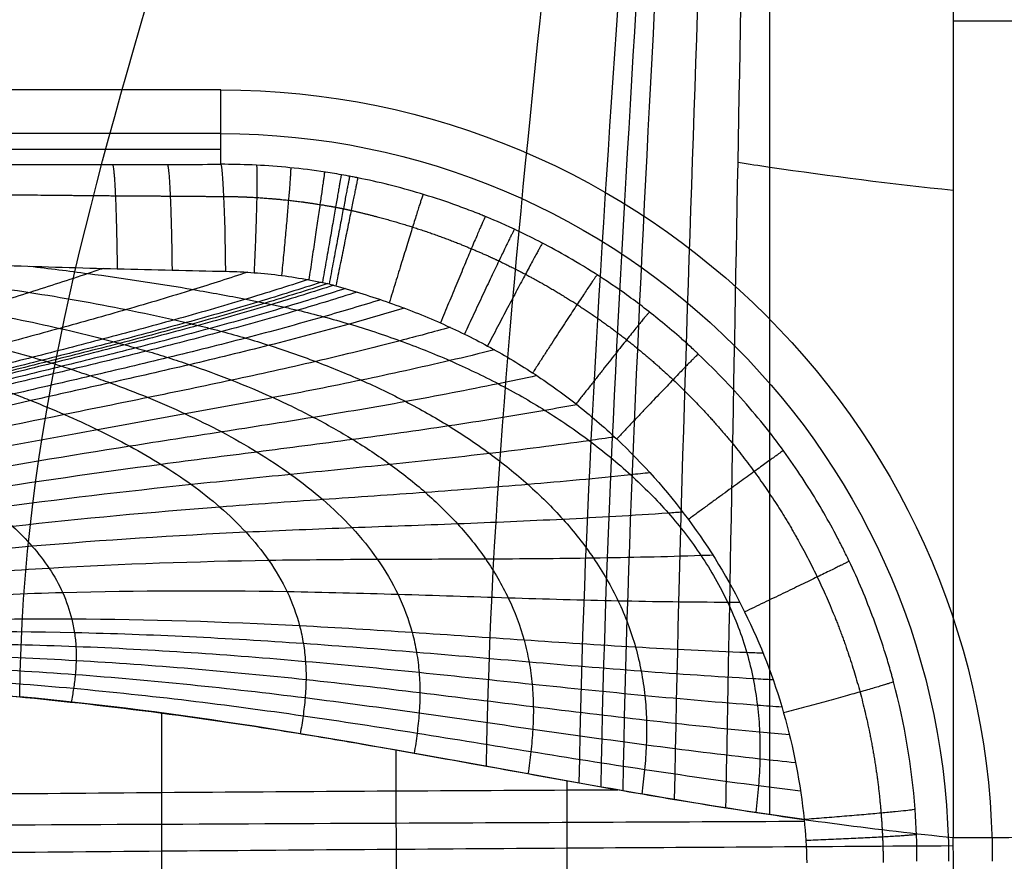
# Model space of a CAD drawing. Units: millimetres. Extents: x -301 to 299, y -341 to 209.
# Drawn here: x 92 to 227, y -21 to 94 of the extents above; entities that cross this region are included whole.
import ezdxf

# ---------------------------------------------------------------- set-up
doc = ezdxf.new("R2010")
doc.units = ezdxf.units.MM
doc.layers.add('Default', color=7, linetype='Continuous')

# ---------------------------------------------------------------- blocks, each defined once
blk = doc.blocks.new('7634111_7634011')
at = {"layer": 'Default'}
blk.add_line((-120, 77.55, 125.26), (120, 77.55, 125.26), dxfattribs=at)
at = {"layer": 'Default', "extrusion": (0, 1, 0)}
blk.add_arc((-218.97, 77.63, 95.1), 20, 214, 266.0662, dxfattribs=at)
at = {"layer": 'Default', "extrusion": (-1, 0, 0)}
blk.add_arc((-85.69, 166, -120), 6, 3, 90, dxfattribs=at)
at = {"layer": 'Default', "extrusion": (0, 0, -1)}
for centre, radius in [((-120, -20, -172), 105.69), ((-120, -20, -166.31), 99.7)]:
    blk.add_arc(centre, radius, 90, 180, dxfattribs=at)
at = {"layer": 'Default', "extrusion": (0.999368, 0.001861, 0.035505)}
blk.add_arc((56.13, 82.66, 123.12), 19.17, 283.5256, 356.9981, dxfattribs=at)
at = {"layer": 'Default'}
for points, degree in [([(195.22, -13.63, 55.95), (195.22, 96.68, 55.95), (195.22, 207, 55.95)], 2), ([(92.45, 2.54, 48.85), (93, 74.85, 48.86), (129.96, 131.74, 61.39), (131, 203.85, 61.56)], 3), ([(156.39, -7.01, 53.27), (157.48, 65.2, 53.33), (170.6, 131.62, 56.19), (171.84, 203.75, 56.29)], 3), ([(169.09, -9.3, 54.14), (170.28, 62.88, 54.22), (178.51, 131.6, 55.18), (179.79, 203.74, 55.27)], 3), ([(172.09, -9.84, 54.35), (173.31, 62.34, 54.43), (180.46, 131.59, 55.02), (181.76, 203.73, 55.11)], 3), ([(183.73, 203.73, 55.15), (182.42, 131.59, 55.06), (176.31, 61.81, 54.64), (175.06, -10.36, 54.56)], 3), ([(182.16, -11.57, 55.05), (183.46, 60.59, 55.14), (187.16, 131.59, 55.39), (188.49, 203.73, 55.48)], 3), ([(189.59, 8.73, 55.56), (190.81, 73.73, 55.64), (192.04, 138.73, 55.73), (193.26, 203.74, 55.81)], 3), ([(220.35, 203.73, 57.68), (220.34, 130.22, 57.68), (220.34, 56.71, 57.68), (220.34, -16.8, 57.68)], 3), ([(120, 85.69, 172), (0, 85.69, 172), (-120, 85.69, 172)], 2), ([(120, 79.7, 166.31), (0, 79.7, 166.31), (-120, 79.7, 166.31)], 2), ([(120, 75.49, 85.97), (120, 77.6, 126.14), (120, 79.7, 166.31)], 2), ([(189.19, -12.71, 55.53), (189.32, -5.57, 55.54), (189.46, 1.58, 55.55), (189.59, 8.73, 55.56)], 3), ([(175.06, -10.36, 54.56), (173.09, -10.01, 54.42), (171.11, -9.66, 54.28), (169.09, -9.3, 54.14)], 3), ([(189.19, -12.71, 55.53), (184.5, -11.97, 55.21), (179.84, -11.19, 54.89), (175.06, -10.36, 54.56)], 3), ([(215.37, -20, 83.72), (215.37, -17.62, 83.74), (215.29, -15.25, 83.77), (215.11, -12.87, 83.79)], 3), ([(199.9, -14.28, 68.3), (200.09, -16.21, 68.33), (200.22, -18.05, 68.36), (200.27, -20.22, 68.4)], 3)]:
    blk.add_open_spline(points, degree=degree, dxfattribs=at)
for points, knots in [([(190.85, 75.78, 55.65), (192.31, 75.55, 55.75), (202.11, 74.07, 56.42), (211.94, 72.82, 57.1), (220.34, 71.95, 57.68)], [155.890112, 155.890112, 155.890112, 155.890112, 160.315818, 185.705502, 185.705502, 185.705502, 185.705502]), ([(215.11, -12.87, 83.79), (214.67, -6.98, 83.83), (213.68, -1.13, 83.88), (212.15, 4.63, 83.93), (212.14, 4.68, 83.93), (212.11, 4.77, 83.93), (212.08, 4.91, 83.93), (211.99, 5.23, 83.94), (211.81, 5.87, 83.94), (211.45, 7.15, 83.96), (211.12, 8.23, 83.97), (210.44, 10.37, 83.99), (209.95, 11.77, 84.01), (208.42, 15.91, 84.06), (207.3, 18.57, 84.1), (206.08, 21.13, 84.15), (206.07, 21.13, 84.15), (206.06, 21.15, 84.15), (206.05, 21.18, 84.15), (206.02, 21.23, 84.15), (205.97, 21.35, 84.15), (205.86, 21.58, 84.15), (205.63, 22.05, 84.16), (205.43, 22.45, 84.17), (205.02, 23.27, 84.18), (204.74, 23.81, 84.19), (203.87, 25.47, 84.22), (203.26, 26.6, 84.25), (201.27, 30.04, 84.32), (199.78, 32.4, 84.37), (196.41, 37.23, 84.5), (194.52, 39.68, 84.56), (190.3, 44.61, 84.71), (187.97, 47.07, 84.79), (185.4, 49.5, 84.87), (185.39, 49.51, 84.87), (185.39, 49.52, 84.87), (185.37, 49.53, 84.87), (185.35, 49.55, 84.87), (185.3, 49.59, 84.87), (185.21, 49.68, 84.88), (185.01, 49.86, 84.88), (184.63, 50.22, 84.9), (184.3, 50.53, 84.91), (183.64, 51.12, 84.93), (183.21, 51.51, 84.94), (181.9, 52.65, 84.98), (181.05, 53.37, 85.01), (178.5, 55.44, 85.09), (176.86, 56.69, 85.14), (172.11, 60.07, 85.28), (169.21, 61.85, 85.36), (164.14, 64.7, 85.49), (161.96, 65.77, 85.55), (158.45, 67.41, 85.64), (157.11, 67.97, 85.67), (156.22, 68.34, 85.69), (156.22, 68.34, 85.69), (156.21, 68.34, 85.69), (156.2, 68.35, 85.69), (156.18, 68.36, 85.69), (156.14, 68.37, 85.69), (156.06, 68.41, 85.69), (155.89, 68.47, 85.7), (155.57, 68.61, 85.7), (154.92, 68.87, 85.72), (154.36, 69.08, 85.73), (153.24, 69.51, 85.75), (152.5, 69.78, 85.77), (150.29, 70.57, 85.81), (148.82, 71.04, 85.84), (144.44, 72.36, 85.92), (141.57, 73.07, 85.96), (138.76, 73.63, 86), (138.75, 73.63, 86), (138.74, 73.64, 86), (138.72, 73.64, 86), (138.67, 73.65, 86), (138.58, 73.67, 86), (138.39, 73.71, 86), (138.01, 73.78, 86.01), (137.26, 73.92, 86.02), (136.62, 74.04, 86.03), (135.36, 74.26, 86.04), (134.52, 74.39, 86.05), (132.05, 74.75, 86.06), (130.44, 74.94, 86.07), (125.73, 75.38, 86.06), (122.77, 75.49, 86.03), (120, 75.49, 85.97)], [0, 0, 0, 0, 17.856832, 17.856832, 17.996339, 17.996339, 18.135845, 18.414858, 18.972884, 20.088936, 22.32104, 22.32104, 26.785248, 26.785248, 35.713664, 35.713664, 35.748541, 35.748541, 35.783417, 35.853171, 35.992677, 36.27169, 36.829716, 37.945768, 37.945768, 40.177872, 40.177872, 44.64208, 44.64208, 53.570496, 53.570496, 62.498912, 62.498912, 71.427328, 71.427328, 71.436048, 71.436048, 71.444767, 71.462205, 71.497082, 71.566835, 71.706341, 71.985354, 72.54338, 72.54338, 73.659432, 73.659432, 75.891536, 75.891536, 80.355744, 80.355744, 89.28416, 89.28416, 98.212576, 98.212576, 107.140993, 107.140993, 107.149712, 107.149712, 107.158431, 107.175869, 107.210746, 107.280499, 107.420006, 107.699019, 108.257045, 109.373097, 109.373097, 111.605201, 111.605201, 116.069409, 116.069409, 124.997825, 124.997825, 125.015263, 125.015263, 125.032701, 125.067578, 125.137331, 125.276838, 125.555851, 126.113877, 127.229929, 127.229929, 129.462033, 129.462033, 133.926241, 133.926241, 142.854657, 142.854657, 142.854657, 142.854657]), ([(0, 63.62, 67.03), (10.01, 63.62, 67.03), (20.05, 63.63, 67.02), (40.24, 63.39, 67.01), (50.38, 63.1, 67.01), (70.59, 62.37, 67.16), (80.67, 61.96, 67.32), (95.75, 61.46, 67.66), (100.78, 61.31, 67.78), (108.29, 61.11, 67.99), (110.79, 61.05, 68.06), (115.81, 60.93, 68.21), (118.27, 60.88, 68.28), (120.65, 60.83, 68.35)], [0, 0, 0, 0, 30.178035, 30.178035, 60.35607, 60.35607, 90.534105, 90.534105, 105.623123, 105.623123, 113.167631, 113.167631, 120.71214, 120.71214, 120.71214, 120.71214]), ([(0, 63.05, 66.78), (4.47, 63.02, 66.76), (13.42, 62.98, 66.74), (26.84, 62.87, 66.7), (40.27, 62.6, 66.67), (53.69, 62.04, 66.65), (67.11, 61.14, 66.63), (80.49, 59.82, 66.62), (93.82, 58.03, 66.61), (104.86, 56.08, 66.61), (111.98, 54.56, 66.61), (114.98, 53.87, 66.61), (116.07, 53.61, 66.61), (117.16, 53.35, 66.61), (118.52, 53.01, 66.61), (120.69, 52.45, 66.61), (123.39, 51.69, 66.61), (127.68, 50.38, 66.61), (133, 48.53, 66.62), (139.26, 45.98, 66.62), (145.36, 43.05, 66.63), (151.25, 39.72, 66.63), (156.88, 35.95, 66.64), (162.15, 31.7, 66.65), (166.97, 26.94, 66.67), (171.18, 21.62, 66.68), (174.59, 15.74, 66.69), (176.6, 10.44, 66.71), (177.63, 6.04, 66.72), (178.13, 2.69, 66.73), (178.35, -0.69, 66.73), (178.31, -4.08, 66.74), (178.07, -7.45, 66.75), (177.81, -9.68, 66.76), (177.67, -10.79, 66.76)], [0, 0, 0, 0, 21.57799, 43.155979, 64.733969, 86.311958, 107.889948, 129.467937, 151.045927, 172.623916, 183.412911, 186.11016, 187.458784, 188.807408, 191.504657, 194.201906, 199.596403, 204.9909, 215.779895, 226.56889, 237.357885, 248.146879, 258.935874, 269.724869, 280.513864, 291.302858, 302.091853, 312.880848, 318.275345, 323.669843, 329.06434, 334.458837, 339.853335, 345.20792, 345.20792, 345.20792, 345.20792]), ([(103.9, 61.23, 67.87), (103.2, 61, 67.78), (99.83, 59.86, 67.36), (93.8, 57.92, 66.61), (85.85, 55.45, 65.63), (77.93, 53.04, 64.67), (67.41, 49.79, 63.37), (54.29, 45.46, 61.66), (39.95, 40.09, 59.61), (30.89, 36.38, 58.23), (27.05, 34.76, 57.64)], [91.165213, 91.165213, 91.165213, 91.165213, 95.26987, 111.148182, 127.026494, 142.904806, 158.783117, 190.539741, 222.296364, 245.788771, 245.788771, 245.788771, 245.788771]), ([(123.67, 60.71, 68.43), (121.18, 59.89, 68.15), (115.62, 58.11, 67.53), (107.04, 55.56, 66.6), (97.91, 53, 65.63), (88.82, 50.54, 64.67), (76.74, 47.26, 63.37), (61.66, 42.94, 61.66), (44.95, 37.53, 59.59), (34.33, 33.8, 58.18), (29.71, 32.13, 57.56)], [82.495171, 82.495171, 82.495171, 82.495171, 95.26987, 111.148182, 127.026494, 142.904806, 158.783117, 190.539741, 222.296364, 246.847636, 246.847636, 246.847636, 246.847636]), ([(93.75, 61.53, 67.61), (96.44, 61.22, 67.61), (103.96, 60.29, 67.61), (113.85, 58.8, 67.6), (121.61, 57.37, 67.6), (124.89, 56.72, 67.6), (126.08, 56.48, 67.6), (127.26, 56.23, 67.6), (128.75, 55.91, 67.6), (131.12, 55.37, 67.61), (134.07, 54.62, 67.61), (138.77, 53.3, 67.61), (144.57, 51.39, 67.62), (151.4, 48.67, 67.62), (158.05, 45.5, 67.63), (164.45, 41.86, 67.65), (170.54, 37.72, 67.66), (176.23, 33.04, 67.68), (181.41, 27.8, 67.69), (185.93, 21.97, 67.71), (189.61, 15.55, 67.74), (191.81, 9.79, 67.75), (192.97, 5.01, 67.77), (193.55, 1.37, 67.78), (193.85, -2.31, 67.8), (193.88, -5.99, 67.81), (193.68, -9.66, 67.83), (193.43, -12.11, 67.84), (193.3, -13.33, 67.84)], [139.029524, 139.029524, 139.029524, 139.029524, 151.045927, 172.623916, 183.412911, 186.11016, 187.458784, 188.807408, 191.504657, 194.201906, 199.596403, 204.9909, 215.779895, 226.56889, 237.357885, 248.146879, 258.935874, 269.724869, 280.513864, 291.302858, 302.091853, 312.880848, 318.275345, 323.669843, 329.06434, 334.458837, 339.853335, 345.239542, 345.239542, 345.239542, 345.239542]), ([(120.65, 60.83, 68.35), (122.04, 60.81, 68.39), (123.29, 60.74, 68.42), (125.8, 60.55, 68.47), (127.06, 60.42, 68.48), (129.56, 60.09, 68.5), (130.8, 59.9, 68.5), (132.66, 59.55, 68.49), (133.28, 59.43, 68.49), (134.2, 59.23, 68.48), (134.51, 59.17, 68.48), (135.13, 59.02, 68.47), (135.44, 58.93, 68.46), (138.24, 58.13, 68.41), (140.68, 57.38, 68.37), (145.47, 55.69, 68.3), (147.81, 54.76, 68.27), (151.21, 53.26, 68.22), (152.3, 52.75, 68.21), (154.43, 51.71, 68.18), (155.48, 51.16, 68.17), (158.62, 49.47, 68.12), (160.68, 48.24, 68.1), (164.73, 45.6, 68.04), (166.73, 44.17, 68.01), (170.58, 41.14, 67.96), (172.44, 39.54, 67.94), (177.81, 34.5, 67.88), (181.1, 30.8, 67.85), (186.98, 22.86, 67.82), (189.57, 18.61, 67.83), (193.94, 9.72, 67.89), (195.73, 5.09, 67.95), (198.46, -4.46, 68.11), (199.4, -9.37, 68.21), (199.9, -14.28, 68.3)], [0, 0, 0, 0, 3.719085, 3.719085, 7.43817, 7.43817, 11.157255, 11.157255, 13.016798, 13.016798, 13.946569, 13.946569, 14.87634, 14.87634, 22.314511, 22.314511, 29.752681, 29.752681, 33.471766, 33.471766, 37.190851, 37.190851, 44.629021, 44.629021, 52.067191, 52.067191, 59.505361, 59.505361, 74.381702, 74.381702, 89.258042, 89.258042, 104.134382, 104.134382, 119.010723, 119.010723, 119.010723, 119.010723]), ([(0, 60.63, 65.69), (4.1, 60.62, 65.69), (12.3, 60.61, 65.68), (24.6, 60.54, 65.67), (36.9, 60.28, 65.66), (49.19, 59.72, 65.65), (61.46, 58.79, 65.64), (73.7, 57.42, 65.64), (85.87, 55.55, 65.64), (95.93, 53.53, 65.63), (102.41, 51.95, 65.63), (105.13, 51.23, 65.63), (106.12, 50.96, 65.63), (107.11, 50.69, 65.63), (108.34, 50.34, 65.63), (110.31, 49.77, 65.64), (112.77, 49.01, 65.64), (116.67, 47.73, 65.64), (121.49, 45.96, 65.64), (127.18, 43.57, 65.64), (132.73, 40.88, 65.64), (138.1, 37.85, 65.64), (143.25, 34.44, 65.65), (148.09, 30.61, 65.65), (152.52, 26.3, 65.65), (156.4, 21.48, 65.66), (159.53, 16.14, 65.66), (161.35, 11.31, 65.67), (162.26, 7.3, 65.67), (162.68, 4.24, 65.67), (162.84, 1.15, 65.68), (162.76, -1.93, 65.68), (162.48, -5, 65.68), (162.21, -7.02, 65.68), (162.07, -8.03, 65.69)], [0, 0, 0, 0, 21.57799, 43.155979, 64.733969, 86.311958, 107.889948, 129.467937, 151.045927, 172.623916, 183.412911, 186.11016, 187.458784, 188.807408, 191.504657, 194.201906, 199.596403, 204.9909, 215.779895, 226.56889, 237.357885, 248.146879, 258.935874, 269.724869, 280.513864, 291.302858, 302.091853, 312.880848, 318.275345, 323.669843, 329.06434, 334.458837, 339.853335, 345.195743, 345.195743, 345.195743, 345.195743]), ([(131.93, 59.69, 68.49), (129.08, 58.76, 68.19), (122.95, 56.84, 67.55), (113.61, 54.15, 66.6), (103.88, 51.54, 65.63), (94.21, 49.05, 64.67), (81.34, 45.76, 63.37), (65.26, 41.46, 61.66), (47.37, 36.09, 59.58), (35.95, 32.39, 58.16), (30.93, 30.72, 57.52)], [81.513502, 81.513502, 81.513502, 81.513502, 95.26987, 111.148182, 127.026494, 142.904806, 158.783117, 190.539741, 222.296364, 247.301865, 247.301865, 247.301865, 247.301865]), ([(0, 58.21, 64.6), (3.73, 58.22, 64.61), (11.19, 58.25, 64.62), (22.37, 58.21, 64.63), (33.55, 57.96, 64.64), (44.72, 57.4, 64.65), (55.86, 56.44, 64.66), (66.94, 55.04, 64.66), (77.96, 53.13, 64.67), (87.04, 51.07, 64.67), (92.87, 49.45, 64.67), (95.33, 48.72, 64.67), (96.22, 48.45, 64.67), (97.11, 48.17, 64.67), (98.22, 47.82, 64.67), (99.99, 47.24, 64.67), (102.19, 46.5, 64.67), (105.69, 45.25, 64.67), (110.03, 43.57, 64.67), (115.14, 41.34, 64.66), (120.13, 38.87, 64.66), (124.98, 36.13, 64.66), (129.64, 33.06, 64.65), (134.02, 29.62, 64.65), (138.05, 25.76, 64.65), (141.57, 21.42, 64.64), (144.41, 16.61, 64.64), (146.04, 12.25, 64.63), (146.84, 8.62, 64.63), (147.19, 5.85, 64.62), (147.3, 3.07, 64.62), (147.18, 0.28, 64.62), (146.89, -2.48, 64.61), (146.62, -4.32, 64.61), (146.48, -5.23, 64.61)], [0, 0, 0, 0, 21.57799, 43.155979, 64.733969, 86.311958, 107.889948, 129.467937, 151.045927, 172.623916, 183.412911, 186.11016, 187.458784, 188.807408, 191.504657, 194.201906, 199.596403, 204.9909, 215.779895, 226.56889, 237.357885, 248.146879, 258.935874, 269.724869, 280.513864, 291.302858, 302.091853, 312.880848, 318.275345, 323.669843, 329.06434, 334.458837, 339.853335, 345.218915, 345.218915, 345.218915, 345.218915]), ([(133.74, 59.33, 68.48), (130.88, 58.4, 68.19), (124.7, 56.48, 67.55), (115.24, 53.77, 66.6), (105.37, 51.14, 65.63), (95.55, 48.65, 64.67), (82.48, 45.36, 63.37), (66.15, 41.07, 61.66), (47.96, 35.71, 59.58), (36.34, 32.02, 58.16), (31.23, 30.35, 57.51)], [81.672928, 81.672928, 81.672928, 81.672928, 95.26987, 111.148182, 127.026494, 142.904806, 158.783117, 190.539741, 222.296364, 247.408446, 247.408446, 247.408446, 247.408446]), ([(134.63, 59.14, 68.48), (131.77, 58.21, 68.18), (125.56, 56.29, 67.55), (116.06, 53.57, 66.6), (106.11, 50.94, 65.63), (96.21, 48.44, 64.67), (83.04, 45.15, 63.37), (66.6, 40.87, 61.66), (48.26, 35.52, 59.58), (36.54, 31.84, 58.15), (31.37, 30.17, 57.51)], [81.786825, 81.786825, 81.786825, 81.786825, 95.26987, 111.148182, 127.026494, 142.904806, 158.783117, 190.539741, 222.296364, 247.460549, 247.460549, 247.460549, 247.460549]), ([(135.46, 58.93, 68.46), (132.62, 58.01, 68.17), (126.41, 56.09, 67.54), (116.88, 53.38, 66.6), (106.86, 50.74, 65.63), (96.88, 48.23, 64.67), (83.61, 44.94, 63.37), (67.04, 40.66, 61.66), (48.55, 35.32, 59.58), (36.73, 31.65, 58.15), (31.52, 29.99, 57.51)], [81.981433, 81.981433, 81.981433, 81.981433, 95.26987, 111.148182, 127.026494, 142.904806, 158.783117, 190.539741, 222.296364, 247.511893, 247.511893, 247.511893, 247.511893]), ([(137.05, 58.47, 68.43), (134.28, 57.58, 68.15), (128.08, 55.67, 67.53), (118.51, 52.97, 66.6), (108.34, 50.32, 65.63), (98.21, 47.81, 64.67), (84.75, 44.52, 63.37), (67.93, 40.26, 61.66), (49.14, 34.94, 59.57), (37.12, 31.28, 58.14), (31.8, 29.62, 57.5)], [82.460198, 82.460198, 82.460198, 82.460198, 95.26987, 111.148182, 127.026494, 142.904806, 158.783117, 190.539741, 222.296364, 247.613051, 247.613051, 247.613051, 247.613051]), ([(138.66, 57.98, 68.41), (135.94, 57.12, 68.13), (129.75, 55.23, 67.53), (120.13, 52.54, 66.6), (109.81, 49.88, 65.63), (99.54, 47.38, 64.67), (85.87, 44.1, 63.37), (68.81, 39.85, 61.66), (49.72, 34.55, 59.57), (37.5, 30.9, 58.14), (32.09, 29.25, 57.49)], [82.900932, 82.900932, 82.900932, 82.900932, 95.26987, 111.148182, 127.026494, 142.904806, 158.783117, 190.539741, 222.296364, 247.71212, 247.71212, 247.71212, 247.71212]), ([(141.89, 56.94, 68.36), (139.28, 56.13, 68.1), (133.09, 54.29, 67.51), (123.37, 51.63, 66.61), (112.76, 48.98, 65.63), (102.18, 46.48, 64.67), (88.12, 43.23, 63.37), (70.56, 39.02, 61.66), (50.87, 33.76, 59.56), (38.25, 30.15, 58.13), (32.63, 28.5, 57.47)], [83.706105, 83.706105, 83.706105, 83.706105, 95.26987, 111.148182, 127.026494, 142.904806, 158.783117, 190.539741, 222.296364, 247.903013, 247.903013, 247.903013, 247.903013]), ([(0, 55.79, 63.52), (3.36, 55.82, 63.53), (10.08, 55.88, 63.56), (20.16, 55.86, 63.59), (30.22, 55.61, 63.62), (40.27, 55.03, 63.65), (50.27, 54.05, 63.66), (60.21, 52.62, 63.68), (70.07, 50.68, 63.69), (78.17, 48.59, 63.69), (83.36, 46.97, 63.69), (85.55, 46.24, 63.69), (86.34, 45.96, 63.69), (87.13, 45.69, 63.69), (88.11, 45.34, 63.69), (89.69, 44.77, 63.69), (91.64, 44.04, 63.69), (94.75, 42.83, 63.68), (98.59, 41.23, 63.68), (103.12, 39.16, 63.68), (107.55, 36.9, 63.67), (111.86, 34.42, 63.66), (116, 31.66, 63.65), (119.92, 28.59, 63.64), (123.52, 25.14, 63.63), (126.66, 21.28, 63.62), (129.2, 16.98, 63.6), (130.64, 13.07, 63.59), (131.33, 9.82, 63.58), (131.62, 7.35, 63.57), (131.69, 4.86, 63.56), (131.56, 2.37, 63.55), (131.27, -0.1, 63.54), (131, -1.74, 63.54), (130.87, -2.55, 63.53)], [0, 0, 0, 0, 21.57799, 43.155979, 64.733969, 86.311958, 107.889948, 129.467937, 151.045927, 172.623916, 183.412911, 186.11016, 187.458784, 188.807408, 191.504657, 194.201906, 199.596403, 204.9909, 215.779895, 226.56889, 237.357885, 248.146879, 258.935874, 269.724869, 280.513864, 291.302858, 302.091853, 312.880848, 318.275345, 323.669843, 329.06434, 334.458837, 339.853335, 345.23372, 345.23372, 345.23372, 345.23372]), ([(145.1, 55.79, 68.31), (142.59, 55.04, 68.07), (136.41, 53.24, 67.5), (126.6, 50.65, 66.61), (115.68, 48.01, 65.63), (104.81, 45.54, 64.67), (90.35, 42.33, 63.36), (72.29, 38.18, 61.65), (52, 32.97, 59.56), (38.98, 29.39, 58.12), (33.17, 27.75, 57.46)], [84.462278, 84.462278, 84.462278, 84.462278, 95.26987, 111.148182, 127.026494, 142.904806, 158.783117, 190.539741, 222.296364, 248.084399, 248.084399, 248.084399, 248.084399]), ([(151.41, 53.16, 68.22), (149.12, 52.52, 68.02), (142.96, 50.87, 67.47), (132.97, 48.43, 66.61), (121.46, 45.88, 65.64), (110.01, 43.52, 64.67), (94.76, 40.45, 63.36), (75.71, 36.46, 61.65), (54.22, 31.37, 59.54), (40.4, 27.84, 58.1), (34.18, 26.21, 57.43)], [85.904057, 85.904057, 85.904057, 85.904057, 95.26987, 111.148182, 127.026494, 142.904806, 158.783117, 190.539741, 222.296364, 248.420864, 248.420864, 248.420864, 248.420864]), ([(0, 50.95, 61.35), (2.63, 51, 61.37), (7.89, 51.07, 61.41), (15.76, 51.01, 61.47), (23.61, 50.68, 61.52), (31.41, 50, 61.56), (39.15, 48.93, 61.59), (46.8, 47.42, 61.61), (54.33, 45.43, 61.63), (60.47, 43.35, 61.63), (64.38, 41.75, 61.63), (66.01, 41.03, 61.63), (66.6, 40.77, 61.63), (67.2, 40.5, 61.63), (67.93, 40.16, 61.63), (69.11, 39.61, 61.63), (70.56, 38.93, 61.63), (72.88, 37.81, 61.62), (75.73, 36.37, 61.62), (79.08, 34.56, 61.61), (82.36, 32.65, 61.6), (85.55, 30.59, 61.58), (88.63, 28.37, 61.57), (91.53, 25.92, 61.55), (94.2, 23.2, 61.53), (96.54, 20.18, 61.51), (98.42, 16.84, 61.48), (99.47, 13.82, 61.46), (99.96, 11.3, 61.44), (100.16, 9.39, 61.43), (100.18, 7.47, 61.41), (100.06, 5.56, 61.4), (99.81, 3.65, 61.38), (99.6, 2.39, 61.37), (99.5, 1.76, 61.37)], [0, 0, 0, 0, 21.57799, 43.155979, 64.733969, 86.311958, 107.889948, 129.467937, 151.045927, 172.623916, 183.412911, 186.11016, 187.458784, 188.807408, 191.504657, 194.201906, 199.596403, 204.9909, 215.779895, 226.56889, 237.357885, 248.146879, 258.935874, 269.724869, 280.513864, 291.302858, 302.091853, 312.880848, 318.275345, 323.669843, 329.06434, 334.458837, 339.853335, 345.244771, 345.244771, 345.244771, 345.244771]), ([(157.49, 50.07, 68.14), (155.45, 49.56, 67.97), (149.34, 48.09, 67.45), (139.22, 45.87, 66.62), (127.15, 43.49, 65.64), (115.11, 41.29, 64.67), (99.1, 38.43, 63.35), (79.07, 34.66, 61.64), (56.38, 29.74, 59.53), (41.75, 26.26, 58.08), (35.12, 24.63, 57.41)], [87.303238, 87.303238, 87.303238, 87.303238, 95.26987, 111.148182, 127.026494, 142.904806, 158.783117, 190.539741, 222.296364, 248.724783, 248.724783, 248.724783, 248.724783]), ([(163.29, 46.54, 68.06), (161.53, 46.15, 67.92), (155.52, 44.89, 67.43), (145.32, 42.93, 66.62), (132.69, 40.79, 65.64), (120.11, 38.82, 64.66), (103.34, 36.23, 63.34), (82.36, 32.76, 61.62), (58.47, 28.04, 59.51), (43.02, 24.63, 58.06), (35.98, 23.02, 57.39)], [88.679154, 88.679154, 88.679154, 88.679154, 95.26987, 111.148182, 127.026494, 142.904806, 158.783117, 190.539741, 222.296364, 248.999554, 248.999554, 248.999554, 248.999554]), ([(168.78, 42.56, 67.99), (167.32, 42.29, 67.87), (161.45, 41.24, 67.42), (151.2, 39.6, 66.63), (138.06, 37.76, 65.64), (124.95, 36.07, 64.66), (107.47, 33.83, 63.33), (85.55, 30.72, 61.61), (60.49, 26.28, 59.49), (44.23, 22.96, 58.04), (36.77, 21.37, 57.36)], [90.005722, 90.005722, 90.005722, 90.005722, 95.26987, 111.148182, 127.026494, 142.904806, 158.783117, 190.539741, 222.296364, 249.248379, 249.248379, 249.248379, 249.248379]), ([(173.95, 38.13, 67.92), (172.79, 37.96, 67.83), (167.07, 37.13, 67.4), (156.82, 35.83, 66.64), (143.2, 34.35, 65.65), (129.59, 33, 64.66), (111.43, 31.18, 63.32), (88.63, 28.51, 61.59), (62.42, 24.41, 59.47), (45.35, 21.23, 58.03), (37.48, 19.67, 57.34)], [91.231609, 91.231609, 91.231609, 91.231609, 95.26987, 111.148182, 127.026494, 142.904806, 158.783117, 190.539741, 222.296364, 249.473889, 249.473889, 249.473889, 249.473889]), ([(178.79, 33.23, 67.87), (177.91, 33.14, 67.81), (172.33, 32.53, 67.4), (162.08, 31.58, 66.65), (148.03, 30.51, 65.65), (133.97, 29.56, 64.65), (115.18, 28.23, 63.31), (91.53, 26.08, 61.57), (64.23, 22.42, 59.45), (46.39, 19.43, 58.01), (38.12, 17.94, 57.33)], [92.289375, 92.289375, 92.289375, 92.289375, 95.26987, 111.148182, 127.026494, 142.904806, 158.783117, 190.539741, 222.296364, 249.670946, 249.670946, 249.670946, 249.670946]), ([(183.28, 27.84, 67.84), (182.62, 27.79, 67.79), (177.15, 27.4, 67.39), (166.87, 26.81, 66.66), (152.44, 26.2, 65.65), (137.97, 25.69, 64.65), (118.62, 24.92, 63.3), (94.2, 23.39, 61.55), (65.89, 20.28, 59.43), (47.32, 17.56, 57.99), (38.68, 16.17, 57.31)], [93.091145, 93.091145, 93.091145, 93.091145, 95.26987, 111.148182, 127.026494, 142.904806, 158.783117, 190.539741, 222.296364, 249.83487, 249.83487, 249.83487, 249.83487]), ([(187.4, 21.93, 67.83), (186.87, 21.91, 67.79), (181.42, 21.72, 67.4), (171.05, 21.49, 66.68), (156.28, 21.38, 65.66), (141.47, 21.36, 64.64), (121.62, 21.21, 63.28), (96.54, 20.39, 61.53), (67.34, 17.96, 59.41), (48.13, 15.61, 57.98), (39.16, 14.37, 57.3)], [93.534824, 93.534824, 93.534824, 93.534824, 95.26987, 111.148182, 127.026494, 142.904806, 158.783117, 190.539741, 222.296364, 249.961773, 249.961773, 249.961773, 249.961773]), ([(191.1, 15.47, 67.85), (190.55, 15.47, 67.81), (184.99, 15.47, 67.42), (174.43, 15.62, 66.69), (159.38, 16.05, 65.66), (144.28, 16.56, 64.64), (124.02, 17.09, 63.26), (98.4, 17.07, 61.5), (68.49, 15.45, 59.38), (48.79, 13.57, 57.96), (39.56, 12.53, 57.29)], [93.509351, 93.509351, 93.509351, 93.509351, 95.26987, 111.148182, 127.026494, 142.904806, 158.783117, 190.539741, 222.296364, 250.050346, 250.050346, 250.050346, 250.050346]), ([(194.29, 8.5, 67.91), (193.54, 8.53, 67.86), (187.72, 8.74, 67.46), (176.81, 9.29, 66.71), (161.54, 10.28, 65.67), (146.21, 11.35, 64.63), (125.65, 12.61, 63.24), (99.65, 13.47, 61.47), (69.28, 12.78, 59.36), (49.26, 11.45, 57.95), (39.88, 10.67, 57.28)], [92.935483, 92.935483, 92.935483, 92.935483, 95.26987, 111.148182, 127.026494, 142.904806, 158.783117, 190.539741, 222.296364, 250.10051, 250.10051, 250.10051, 250.10051]), ([(195.66, 4.85, 67.96), (194.75, 4.9, 67.9), (188.73, 5.23, 67.48), (177.59, 5.99, 66.72), (162.23, 7.28, 65.67), (146.81, 8.63, 64.63), (126.14, 10.28, 63.23), (100.01, 11.6, 61.45), (69.51, 11.4, 59.35), (49.42, 10.37, 57.94), (40, 9.72, 57.28)], [92.438784, 92.438784, 92.438784, 92.438784, 95.26987, 111.148182, 127.026494, 142.904806, 158.783117, 190.539741, 222.296364, 250.111849, 250.111849, 250.111849, 250.111849]), ([(196.86, 1.12, 68.02), (195.74, 1.2, 67.94), (189.48, 1.65, 67.51), (178.09, 2.65, 66.72), (162.65, 4.22, 65.67), (147.16, 5.87, 64.62), (126.41, 7.91, 63.22), (100.2, 9.7, 61.44), (69.63, 10, 59.33), (49.52, 9.29, 57.94), (40.1, 8.78, 57.28)], [91.814578, 91.814578, 91.814578, 91.814578, 95.26987, 111.148182, 127.026494, 142.904806, 158.783117, 190.539741, 222.296364, 250.114632, 250.114632, 250.114632, 250.114632]), ([(197.89, -2.68, 68.08), (196.53, -2.56, 67.99), (190, -1.97, 67.54), (178.31, -0.73, 66.73), (162.8, 1.14, 65.68), (147.27, 3.09, 64.62), (126.47, 5.52, 63.21), (100.22, 7.78, 61.42), (69.66, 8.6, 59.32), (49.57, 8.2, 57.93), (40.17, 7.83, 57.28)], [91.08282, 91.08282, 91.08282, 91.08282, 95.26987, 111.148182, 127.026494, 142.904806, 158.783117, 190.539741, 222.296364, 250.109487, 250.109487, 250.109487, 250.109487]), ([(198.74, -6.52, 68.15), (197.11, -6.35, 68.04), (190.28, -5.61, 67.57), (178.28, -4.12, 66.74), (162.73, -1.94, 65.68), (147.16, 0.31, 64.62), (126.34, 3.13, 63.2), (100.09, 5.87, 61.4), (69.59, 7.2, 59.31), (49.58, 7.11, 57.92), (40.22, 6.88, 57.28)], [90.271813, 90.271813, 90.271813, 90.271813, 95.26987, 111.148182, 127.026494, 142.904806, 158.783117, 190.539741, 222.296364, 250.096914, 250.096914, 250.096914, 250.096914]), ([(199.41, -10.39, 68.22), (197.49, -10.16, 68.09), (190.36, -9.26, 67.6), (178.04, -7.49, 66.75), (162.46, -5.02, 65.68), (146.88, -2.46, 64.61), (126.05, 0.76, 63.19), (99.85, 3.98, 61.39), (69.45, 5.81, 59.29), (49.54, 6.02, 57.92), (40.25, 5.94, 57.28)], [89.420384, 89.420384, 89.420384, 89.420384, 95.26987, 111.148182, 127.026494, 142.904806, 158.783117, 190.539741, 222.296364, 250.077807, 250.077807, 250.077807, 250.077807]), ([(199.9, -14.28, 68.3), (186.38, -12.4, 67.36), (172.96, -10, 66.44), (152.83, -6.36, 65.05), (146.12, -5.15, 64.58), (136.04, -3.41, 63.89), (132.68, -2.84, 63.66), (127.63, -2.03, 63.31), (125.94, -1.76, 63.19), (122.57, -1.24, 62.96), (120.88, -0.99, 62.84), (105.73, 1.21, 61.8), (92.82, 2.6, 60.91), (66.91, 4.46, 59.12), (53.9, 4.93, 58.22), (40.26, 5.01, 57.28)], [0, 0, 0, 0, 40.361125, 40.361125, 60.541688, 60.541688, 70.631969, 70.631969, 75.67711, 75.67711, 80.72225, 80.72225, 121.083375, 121.083375, 161.4445, 161.4445, 161.4445, 161.4445]), ([(45.88, 4.95, 45.63), (53.67, 4.86, 46.17), (61.43, 4.62, 46.71), (76.95, 3.82, 47.78), (84.7, 3.27, 48.32), (92.45, 2.54, 48.85)], [0, 0, 0, 0, 23.379652, 23.379652, 46.759304, 46.759304, 46.759304, 46.759304]), ([(169.09, -9.3, 54.14), (164.99, -8.57, 53.86), (160.78, -7.81, 53.57), (133.82, -2.9, 51.7), (115.34, 0.37, 50.43), (92.45, 2.54, 48.85)], [0, 0, 0, 0, 12.67385, 12.67385, 77.786071, 77.786071, 77.786071, 77.786071]), ([(111.35, -116.85, 58.04), (111.42, -107.95, 57.11), (111.49, -99.04, 56.21), (111.56, -90.1, 55.37), (111.63, -79.58, 54.38), (111.7, -69.03, 53.47), (111.76, -58.47, 52.69), (111.78, -53.18, 52.3), (111.81, -47.89, 51.94), (111.83, -42.59, 51.62), (111.86, -37.29, 51.3), (111.88, -31.97, 51.03), (111.89, -26.64, 50.8), (111.9, -23.98, 50.69), (111.91, -21.31, 50.59), (111.91, -18.63, 50.51), (111.91, -15.96, 50.43), (111.91, -13.28, 50.36), (111.91, -10.61, 50.31), (111.91, -6.96, 50.25), (111.9, -3.32, 50.21), (111.89, 0.32, 50.19)], [4.828541, 4.828541, 4.828541, 4.828541, 31.951698, 31.951698, 31.951698, 63.903396, 63.903396, 63.903396, 79.879244, 79.879244, 79.879244, 95.855093, 95.855093, 95.855093, 103.843018, 103.843018, 103.843018, 111.830942, 111.830942, 111.830942, 122.73447, 122.73447, 122.73447, 122.73447]), ([(144.07, -113.26, 70.49), (144.08, -107.42, 69.98), (144.09, -94.84, 68.92), (144.11, -75.51, 67.43), (144.1, -55.29, 66.1), (144.08, -35.04, 65.09), (144.04, -18.2, 64.59), (144.01, -8.11, 64.47), (144, -4.79, 64.44)], [43.323426, 43.323426, 43.323426, 43.323426, 60.949226, 81.265635, 101.582043, 121.898452, 142.214861, 152.202931, 152.202931, 152.202931, 152.202931]), ([(167.05, -113.11, 59.01), (167.1, -105.29, 58.43), (167.16, -97.46, 57.88), (167.21, -89.62, 57.36), (167.28, -79.09, 56.67), (167.34, -68.55, 56.04), (167.38, -57.98, 55.51), (167.41, -52.69, 55.25), (167.42, -47.4, 55.02), (167.44, -42.1, 54.82), (167.45, -36.8, 54.62), (167.46, -31.49, 54.45), (167.46, -26.18, 54.32), (167.46, -23.53, 54.26), (167.46, -20.88, 54.2), (167.46, -18.22, 54.16), (167.46, -15.57, 54.11), (167.45, -12.92, 54.07), (167.45, -10.27, 54.04), (167.44, -9.85, 54.04), (167.44, -9.43, 54.03), (167.44, -9.01, 54.03)], [8.159692, 8.159692, 8.159692, 8.159692, 31.951698, 31.951698, 31.951698, 63.903396, 63.903396, 63.903396, 79.879244, 79.879244, 79.879244, 95.855093, 95.855093, 95.855093, 103.843018, 103.843018, 103.843018, 111.830942, 111.830942, 111.830942, 113.101674, 113.101674, 113.101674, 113.101674]), ([(174.37, -10.24, 54.51), (172.06, -10.25, 54.35), (169.75, -10.26, 54.2), (167.45, -10.27, 54.04), (148.93, -10.37, 52.8), (130.43, -10.47, 51.55), (111.91, -10.61, 50.31), (102.65, -10.68, 49.69), (93.39, -10.76, 49.08), (84.13, -10.84, 48.47), (74.86, -10.93, 47.87), (65.59, -11.03, 47.29), (56.36, -11.12, 46.68), (51.75, -11.16, 46.38), (47.15, -11.2, 46.06), (42.55, -11.22, 45.73), (42.11, -11.22, 45.7), (41.66, -11.22, 45.66), (41.21, -11.22, 45.63)], [48.90325, 48.90325, 48.90325, 48.90325, 55.867415, 55.867415, 55.867415, 111.734831, 111.734831, 111.734831, 139.668539, 139.668539, 139.668539, 167.602246, 167.602246, 167.602246, 181.5691, 181.5691, 181.5691, 182.92999, 182.92999, 182.92999, 182.92999]), ([(220.34, -16.8, 57.68), (215.13, -16.26, 57.32), (209.93, -15.65, 56.96), (199.54, -14.28, 56.25), (194.36, -13.53, 55.89), (189.19, -12.71, 55.53)], [0, 0, 0, 0, 15.747982, 15.747982, 31.495964, 31.495964, 31.495964, 31.495964]), ([(215.11, -12.87, 83.79), (215.06, -12.89, 82.88), (214.94, -12.92, 81.95), (214.52, -12.98, 80.08), (214.22, -13.02, 79.14), (213.44, -13.11, 77.3), (212.96, -13.16, 76.4), (211.82, -13.27, 74.69), (211.17, -13.34, 73.88), (209.72, -13.47, 72.4), (208.92, -13.54, 71.73), (207.23, -13.69, 70.57), (206.34, -13.76, 70.07), (204.52, -13.92, 69.26), (203.58, -13.99, 68.95), (201.72, -14.14, 68.5), (200.8, -14.21, 68.36), (199.9, -14.28, 68.3)], [0, 0, 0, 0, 2.978253, 2.978253, 5.956505, 5.956505, 8.934758, 8.934758, 11.913011, 11.913011, 14.891264, 14.891264, 17.869516, 17.869516, 20.847769, 20.847769, 23.826022, 23.826022, 23.826022, 23.826022]), ([(34.76, -15.28, 57.38), (35.18, -15.28, 57.41), (47.62, -15.19, 58.38), (84.04, -15.04, 60.57), (138.66, -14.78, 64.21), (181.29, -14.59, 67.05), (199.92, -14.51, 68.3)], [34.816299, 34.816299, 34.816299, 34.816299, 36.098356, 72.196712, 144.393425, 200.447264, 200.447264, 200.447264, 200.447264]), ([(235.55, -16.71, 66.45), (234.76, -16.71, 65.28), (233.95, -16.72, 64.34), (232.42, -16.73, 62.8), (231.72, -16.74, 62.2), (230.51, -16.75, 61.28), (230.02, -16.75, 60.96), (229.47, -16.75, 60.61), (229.32, -16.76, 60.52), (229.14, -16.76, 60.42), (229.09, -16.76, 60.39), (229.03, -16.76, 60.35), (229.01, -16.76, 60.33), (228.98, -16.76, 60.32), (228.97, -16.76, 60.31), (228.96, -16.76, 60.31), (228.96, -16.76, 60.31), (228.96, -16.76, 60.31), (228.96, -16.76, 60.31), (228.96, -16.76, 60.31), (228.96, -16.76, 60.31), (227.64, -16.77, 59.55), (226.24, -16.77, 58.94), (223.34, -16.79, 58.06), (221.85, -16.79, 57.78), (220.34, -16.8, 57.68)], [-18.210586, -18.210586, -18.210586, -18.210586, -15.934263, -15.934263, -13.65794, -13.65794, -11.381616, -11.381616, -10.243455, -10.243455, -9.674374, -9.674374, -9.389833, -9.247563, -9.176428, -9.140861, -9.123077, -9.114185, -9.109739, -9.109739, -9.105293, -9.105293, -4.552647, -4.552647, 0, 0, 0, 0]), ([(221.38, -109.27, 60.33), (221.28, -103.01, 60.07), (221.17, -96.04, 59.79), (221, -84.5, 59.35), (220.94, -80.48, 59.21), (220.86, -74.17, 58.99), (220.83, -72.02, 58.92), (220.79, -68.74, 58.81), (220.77, -67.08, 58.76), (220.74, -65.11, 58.7), (220.73, -64.12, 58.67), (220.72, -63.63, 58.65), (220.72, -63.38, 58.64), (220.72, -63.25, 58.64), (220.72, -63.19, 58.64), (220.72, -63.16, 58.64), (220.72, -63.15, 58.64), (220.72, -63.14, 58.64), (220.72, -63.13, 58.64), (220.7, -61.66, 58.59), (220.68, -59.97, 58.54), (220.65, -57.07, 58.46), (220.64, -56.05, 58.43), (220.62, -54.43, 58.39), (220.61, -53.6, 58.36), (220.6, -52.59, 58.33), (220.6, -52.07, 58.32), (220.59, -51.81, 58.31), (220.59, -51.68, 58.31), (220.59, -51.62, 58.31), (220.59, -51.59, 58.31), (220.59, -51.57, 58.31), (220.59, -51.56, 58.31), (220.56, -48.71, 58.23), (220.54, -46.32, 58.17), (220.52, -43.42, 58.11), (220.51, -42.56, 58.09), (220.5, -41.45, 58.06), (220.5, -40.94, 58.05), (220.49, -40.42, 58.04), (220.49, -40.18, 58.03), (220.49, -40.06, 58.03), (220.49, -40, 58.03), (220.49, -39.98, 58.03), (220.49, -39.96, 58.03), (220.49, -39.96, 58.03), (220.49, -39.95, 58.03), (220.48, -38.52, 58), (220.46, -36.83, 57.97), (220.44, -33.94, 57.91), (220.43, -32.91, 57.9), (220.42, -31.27, 57.87), (220.42, -30.43, 57.86), (220.41, -29.4, 57.84), (220.41, -28.88, 57.83), (220.41, -28.62, 57.83), (220.4, -28.49, 57.83), (220.4, -28.43, 57.83), (220.4, -28.39, 57.83), (220.4, -28.37, 57.82), (220.37, -22.94, 57.75), (220.35, -19.09, 57.71), (220.34, -16.8, 57.68)], [0, 0, 0, 0, 23.130372, 23.130372, 34.695558, 34.695558, 40.478151, 40.478151, 43.369448, 44.815096, 45.53792, 45.899332, 46.080038, 46.170391, 46.215568, 46.238156, 46.24945, 46.24945, 46.260744, 46.260744, 52.043337, 52.043337, 54.934634, 54.934634, 56.380282, 57.103106, 57.464518, 57.645225, 57.735578, 57.780754, 57.803342, 57.803342, 57.825931, 57.825931, 63.608524, 63.608524, 66.49982, 66.49982, 67.945468, 68.668293, 69.029705, 69.210411, 69.300764, 69.34594, 69.368528, 69.368528, 69.391117, 69.391117, 75.17371, 75.17371, 78.065006, 78.065006, 79.510654, 80.233479, 80.594891, 80.775597, 80.86595, 80.911126, 80.911126, 80.956303, 80.956303, 92.521489, 92.521489, 92.521489, 92.521489]), ([(220.34, -17.9, 57.69), (202.71, -18.01, 56.5), (185.08, -18.11, 55.32), (167.46, -18.22, 54.16), (148.94, -18.34, 52.93), (130.44, -18.48, 51.71), (111.91, -18.63, 50.51), (102.65, -18.71, 49.91), (93.38, -18.8, 49.32), (84.11, -18.88, 48.75), (74.84, -18.97, 48.18), (65.56, -19.06, 47.63), (56.35, -19.16, 47.06), (51.74, -19.21, 46.77), (47.15, -19.26, 46.47), (42.56, -19.32, 46.15), (40.65, -19.34, 46.01), (38.74, -19.37, 45.87), (36.82, -19.39, 45.72)], [2.683081, 2.683081, 2.683081, 2.683081, 55.867415, 55.867415, 55.867415, 111.734831, 111.734831, 111.734831, 139.668539, 139.668539, 139.668539, 167.602246, 167.602246, 167.602246, 181.5691, 181.5691, 181.5691, 187.406269, 187.406269, 187.406269, 187.406269])]:
    blk.add_open_spline(points, degree=3, knots=knots, dxfattribs=at)
at = {"layer": 'Default', "extrusion": (8.22029e-16, 0.99863, -0.052336)}
blk.add_open_spline([(0, 75.4, 84.23), (1.01, 75.4, 84.23), (2.71, 75.4, 84.23), (5.01, 75.4, 84.23), (6.24, 75.4, 84.23), (6.87, 75.4, 84.23), (7.19, 75.4, 84.23), (7.36, 75.4, 84.23), (7.44, 75.4, 84.22), (7.47, 75.4, 84.22), (7.49, 75.4, 84.22), (7.51, 75.4, 84.22), (8.77, 75.4, 84.22), (10.65, 75.4, 84.22), (12.84, 75.4, 84.22), (13.94, 75.4, 84.22), (14.49, 75.4, 84.22), (14.76, 75.4, 84.22), (14.9, 75.4, 84.22), (14.97, 75.4, 84.22), (15, 75.4, 84.22), (15.01, 75.4, 84.22), (15.02, 75.4, 84.22), (17.9, 75.4, 84.22), (21.93, 75.4, 84.21), (26.16, 75.4, 84.22), (28.15, 75.4, 84.22), (29.12, 75.4, 84.22), (29.59, 75.4, 84.23), (29.83, 75.4, 84.23), (29.94, 75.4, 84.23), (30, 75.4, 84.23), (30.03, 75.4, 84.23), (30.04, 75.4, 84.23), (30.05, 75.4, 84.23), (35.19, 75.4, 84.24), (42.8, 75.4, 84.29), (51.5, 75.41, 84.39), (55.81, 75.41, 84.45), (57.95, 75.41, 84.48), (59.02, 75.41, 84.5), (59.56, 75.41, 84.51), (59.82, 75.42, 84.51), (59.94, 75.42, 84.52), (60.02, 75.42, 84.52), (60.06, 75.42, 84.52), (62.39, 75.42, 84.56), (66, 75.42, 84.63), (70.46, 75.43, 84.72), (72.76, 75.43, 84.77), (73.93, 75.43, 84.8), (74.51, 75.43, 84.81), (74.81, 75.43, 84.82), (74.95, 75.43, 84.82), (75.03, 75.43, 84.82), (75.06, 75.43, 84.82), (75.08, 75.43, 84.82), (75.09, 75.43, 84.82), (75.1, 75.43, 84.82), (77.23, 75.43, 84.87), (80.7, 75.44, 84.96), (85.24, 75.44, 85.07), (87.64, 75.45, 85.13), (88.87, 75.45, 85.16), (89.49, 75.45, 85.18), (89.8, 75.45, 85.18), (89.96, 75.45, 85.19), (90.04, 75.45, 85.19), (90.08, 75.45, 85.19), (90.1, 75.45, 85.19), (90.11, 75.45, 85.19), (90.11, 75.45, 85.19), (90.12, 75.45, 85.19), (91.32, 75.45, 85.22), (94.1, 75.46, 85.3), (99.05, 75.46, 85.43), (101.95, 75.47, 85.5), (103.51, 75.47, 85.54), (104.31, 75.47, 85.57), (104.72, 75.47, 85.58), (104.93, 75.47, 85.58), (105.03, 75.47, 85.59), (105.08, 75.47, 85.59), (105.11, 75.47, 85.59), (105.12, 75.47, 85.59), (112.17, 75.48, 85.77), (117.12, 75.49, 85.9), (120, 75.49, 85.97)], degree=3, knots=[0, 0, 0, 0, 3.750616, 5.625924, 6.563578, 7.032405, 7.266818, 7.384025, 7.442628, 7.47193, 7.47193, 7.501232, 7.501232, 11.251848, 13.127156, 14.06481, 14.533637, 14.76805, 14.885257, 14.94386, 14.973162, 14.973162, 15.002463, 15.002463, 22.503695, 26.254311, 28.129619, 29.067273, 29.5361, 29.770513, 29.88772, 29.946324, 29.975625, 29.975625, 30.004927, 30.004927, 45.00739, 52.508622, 56.259238, 58.134546, 59.0722, 59.541027, 59.77544, 59.892647, 59.892647, 60.009854, 60.009854, 67.511086, 71.261702, 73.13701, 74.074663, 74.54349, 74.777904, 74.895111, 74.953714, 74.983016, 74.997667, 74.997667, 75.012317, 75.012317, 82.513549, 86.264165, 88.139473, 89.077127, 89.545954, 89.780367, 89.897574, 89.956178, 89.985479, 90.00013, 90.007456, 90.007456, 90.014781, 90.014781, 97.516013, 101.266629, 103.141936, 104.07959, 104.548417, 104.782831, 104.900038, 104.958641, 104.987943, 104.987943, 105.017244, 105.017244, 120.019708, 120.019708, 120.019708, 120.019708], dxfattribs=at)
at = {"layer": 'Default', "extrusion": (-0.999384, -0.001836, -0.035033)}
blk.add_rational_spline([(105.14, 75.47, 85.59), (105.63, 74.74, 71.57), (105.78, 61.18, 67.92)], [1, 0.809477890473, 1], degree=2, dxfattribs=at)
at = {"layer": 'Default', "extrusion": (-0.999371, -0.001857, -0.035425)}
blk.add_rational_spline([(112.65, 75.48, 85.79), (113.15, 74.74, 71.63), (113.3, 60.99, 68.13)], [0.999995680207, 0.8052704638, 1], degree=2, dxfattribs=at)
at = {"layer": 'Default', "extrusion": (-0.998488, 0.049655, -0.023583)}
blk.add_rational_spline([(124.86, 75.37, 86.04), (125.16, 74.6, 71.72), (124.54, 60.65, 68.45)], [0.999989848634, 0.799656898133, 1.00000005493], degree=2, dxfattribs=at)
at = {"layer": 'Default', "extrusion": (-0.994972, 0.099282, -0.013157)}
blk.add_rational_spline([(129.55, 75.02, 86.06), (129.66, 74.25, 71.67), (128.31, 60.26, 68.49)], [0.999963694106, 0.797434543555, 1.00000011109], degree=2, dxfattribs=at)
at = {"layer": 'Default', "extrusion": (-0.988928, 0.148342, -0.00401)}
blk.add_rational_spline([(134.19, 74.44, 86.05), (134.13, 73.68, 71.57), (132.04, 59.67, 68.49)], [0.999962804048, 0.794751423731, 1.00000016884], degree=2, dxfattribs=at)
at = {"layer": 'Default', "extrusion": (-0.98499, 0.172613, 3.61902e-05)}
blk.add_rational_spline([(136.48, 74.06, 86.03), (136.35, 73.31, 71.5), (133.9, 59.3, 68.48)], [0.999978992577, 0.793250226807, 1.00000019841], degree=2, dxfattribs=at)
at = {"layer": 'Default', "extrusion": (-0.982797, 0.184677, 0.001953)}
blk.add_rational_spline([(137.63, 73.85, 86.01), (137.46, 73.11, 71.46), (134.82, 59.09, 68.47)], [0.999991404583, 0.792480371589, 1.00000021337], degree=2, dxfattribs=at)
at = {"layer": 'Default', "extrusion": (-0.980472, 0.196639, 0.002774)}
blk.add_rational_spline([(138.76, 73.63, 86), (138.57, 72.89, 71.4), (135.75, 58.84, 68.46)], [1.00000014024, 0.79115873581, 1.00000022904], degree=2, dxfattribs=at)
at = {"layer": 'Default'}
for points, weights, knots in [([(0, 71.93, 73.97), (10.02, 71.93, 73.97), (20.06, 71.93, 73.96), (40.19, 71.86, 73.92), (50.29, 71.77, 73.89), (70.43, 71.55, 73.96), (80.48, 71.43, 74.04), (95.52, 71.28, 74.26), (100.54, 71.23, 74.35), (108.04, 71.17, 74.48), (110.55, 71.16, 74.53), (115.57, 71.12, 74.63), (118.02, 71.1, 74.68), (120.41, 71.09, 74.73)], [0.926701346537, 0.926701346537, 0.926771381469, 0.924693333378, 0.922364365014, 0.916181939515, 0.912567714786, 0.907720980053, 0.906181490143, 0.904017672828, 0.903315983876, 0.901952320065, 0.901306435278, 0.900698696012], [0, 0, 0, 0, 30.178035, 30.178035, 60.35607, 60.35607, 90.534105, 90.534105, 105.623123, 105.623123, 113.167631, 113.167631, 120.71214, 120.71214, 120.71214, 120.71214]), ([(120.41, 71.09, 74.73), (122.01, 71.08, 74.76), (123.45, 71.03, 74.78), (126.36, 70.85, 74.8), (127.81, 70.73, 74.8), (130.7, 70.41, 74.79), (132.13, 70.22, 74.77), (134.28, 69.87, 74.74), (134.99, 69.75, 74.73), (136.06, 69.55, 74.7), (136.41, 69.48, 74.7), (137.12, 69.34, 74.68), (137.48, 69.26, 74.67), (140.7, 68.53, 74.54), (143.51, 67.77, 74.46), (149.01, 66.02, 74.3), (151.7, 65.03, 74.22), (155.61, 63.38, 74.11), (156.86, 62.83, 74.08), (159.31, 61.67, 74.01), (160.52, 61.06, 73.98), (164.12, 59.16, 73.88), (166.48, 57.79, 73.82), (171.11, 54.79, 73.7), (173.39, 53.17, 73.64), (177.79, 49.72, 73.52), (179.91, 47.9, 73.47), (186.02, 42.14, 73.31), (189.75, 37.92, 73.22), (196.38, 28.85, 73.07), (199.27, 24.01, 73.02), (204.13, 13.89, 72.98), (206.09, 8.62, 72.98), (209.02, -2.24, 73.04), (209.99, -7.81, 73.09), (210.44, -13.4, 73.14)], [0.900698697662, 0.900440583215, 0.900156133213, 0.899495719964, 0.899120719338, 0.898295728608, 0.897846306511, 0.897126530707, 0.896874094106, 0.896492821892, 0.896389789717, 0.896086394268, 0.895830873228, 0.893568172126, 0.892106884098, 0.889507021538, 0.888424881131, 0.886995639103, 0.886565758866, 0.885756255497, 0.885373214101, 0.884278923275, 0.883617284085, 0.882385625407, 0.881813596571, 0.88074773106, 0.880249507592, 0.878843083744, 0.878004699571, 0.876509118603, 0.875850235367, 0.874799588937, 0.874406944546, 0.873919889552, 0.873816538462, 0.873898419289], [0, 0, 0, 0, 4.466147, 4.466147, 8.932295, 8.932295, 13.398442, 13.398442, 15.631516, 15.631516, 16.748053, 16.748053, 17.86459, 17.86459, 26.796885, 26.796885, 35.72918, 35.72918, 40.195327, 40.195327, 44.661474, 44.661474, 53.593769, 53.593769, 62.526064, 62.526064, 71.458359, 71.458359, 89.322949, 89.322949, 107.187539, 107.187539, 125.052128, 125.052128, 142.916732, 142.916732, 142.916732, 142.916732])]:
    blk.add_rational_spline(points, weights, degree=3, knots=knots, dxfattribs=at)
at = {"layer": 'Default', "extrusion": (-0.956918, 0.290294, 0.006076)}
blk.add_rational_spline([(147.69, 71.38, 85.86), (147.38, 70.66, 70.89), (143.07, 56.53, 68.34)], [0.999997274759, 0.781615084939, 1.00000035926], degree=2, dxfattribs=at)
at = {"layer": 'Default', "extrusion": (-0.925043, 0.379768, 0.008453)}
blk.add_rational_spline([(156.22, 68.34, 85.69), (155.8, 67.65, 70.51), (150.08, 53.76, 68.24)], [1.00000030227, 0.77494370446, 1.00000049364], degree=2, dxfattribs=at)
at = {"layer": 'Default', "extrusion": (-0.9067, 0.421674, 0.009256)}
blk.add_rational_spline([(160.22, 66.59, 85.59), (159.75, 65.92, 70.35), (153.36, 52.23, 68.19)], [0.999944354937, 0.77234955561, 1.0000005618], degree=2, dxfattribs=at)
at = {"layer": 'Default', "extrusion": (-0.886822, 0.462006, 0.00983)}
blk.add_rational_spline([(164.06, 64.69, 85.5), (163.56, 64.04, 70.21), (156.53, 50.6, 68.15)], [0.999900784928, 0.770066200227, 1.00000063048], degree=2, dxfattribs=at)
at = {"layer": 'Default', "extrusion": (-0.841351, 0.54039, 0.010352)}
blk.add_rational_spline([(171.54, 60.34, 85.29), (170.97, 59.75, 69.94), (162.71, 46.92, 68.07)], [0.999897364135, 0.766053850096, 1.00000076959], degree=2, dxfattribs=at)
at = {"layer": 'Default', "extrusion": (-0.78809, 0.615478, 0.009994)}
blk.add_rational_spline([(178.71, 55.25, 85.08), (178.09, 54.71, 69.7), (168.65, 42.66, 67.99)], [0.999955349244, 0.762583195773, 1.0000009108], degree=2, dxfattribs=at)
at = {"layer": 'Default', "extrusion": (-0.727941, 0.685585, 0.008686)}
blk.add_rational_spline([(185.4, 49.5, 84.87), (184.75, 49.01, 69.49), (174.23, 37.86, 67.92)], [1.00000064585, 0.759560545388, 1.0000010538], degree=2, dxfattribs=at)
at = {"layer": 'Default', "extrusion": (-0.589577, 0.807706, 0.003063)}
blk.add_rational_spline([(197.06, 36.27, 84.47), (196.38, 35.83, 69.16), (184.04, 26.83, 67.83)], [1.00006545892, 0.754480416504, 1.00000134447], degree=2, dxfattribs=at)
at = {"layer": 'Default', "extrusion": (-0.431282, 0.902198, -0.005784)}
blk.add_rational_spline([(206.08, 21.12, 84.15), (205.4, 20.7, 69), (191.76, 14.17, 67.86)], [1.00000100468, 0.750648498346, 1.00000163879], degree=2, dxfattribs=at)
at = {"layer": 'Default', "extrusion": (-0.258464, 0.965912, -0.014526)}
blk.add_rational_spline([(212.16, 4.59, 83.93), (211.46, 4.18, 69.04), (197.1, 0.32, 68.03)], [1.00000118305, 0.748325273246, 1.00000193051], degree=2, dxfattribs=at)
at = {"layer": 'Default'}
blk.add_rational_spline([(210.44, -13.4, 73.14), (210.62, -15.6, 73.16), (210.72, -17.69, 73.17), (210.73, -20.15, 73.19)], [0.873896306119, 0.873929313297, 0.873948327639, 0.873959539089], degree=3, dxfattribs=at)
at = {"layer": 'Default', "extrusion": (-0.039222, 0.999116, -0.015107)}
blk.add_rational_spline([(215.31, -16.33, 83.76), (214.56, -16.58, 69.31), (200.14, -17.16, 68.35)], [0.999997560711, 0.747873964487, 0.999998893803], degree=2, dxfattribs=at)

msp = doc.modelspace()

# ---------------------------------------------------------------- block references
msp.add_blockref('7634111_7634011', (-0.69, -1.08))

doc.saveas('drawing.dxf')
